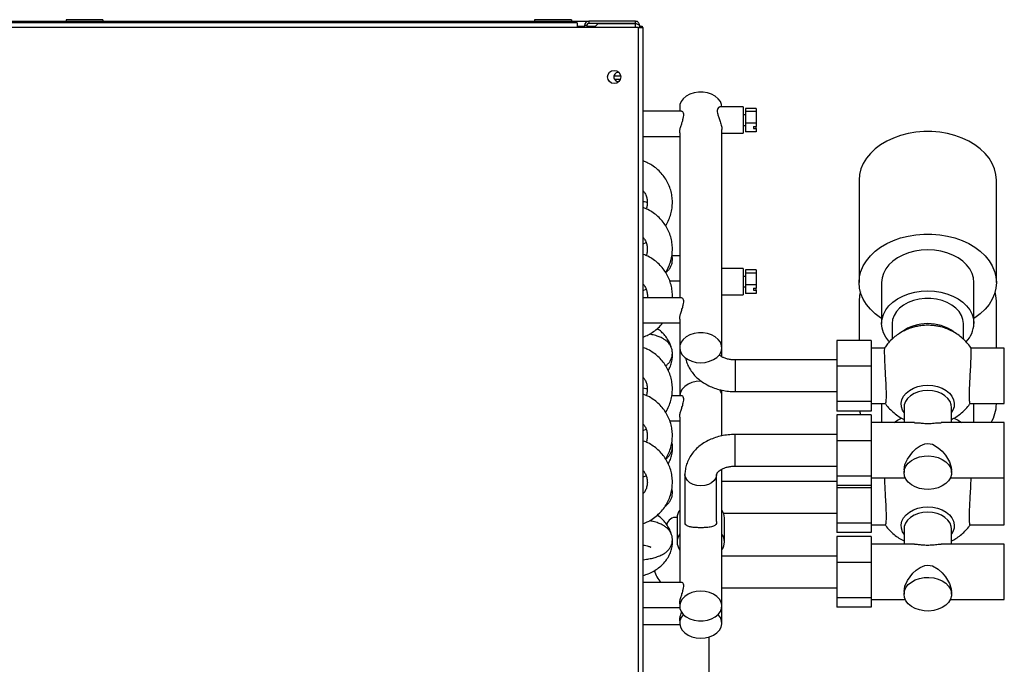
# Model space of a CAD drawing. Units: millimetres. Extents: x 356 to 4578, y 352 to 2686.
# Drawn here: x 3232 to 3605, y 1561 to 1805 of the extents above; entities that cross this region are included whole.
import ezdxf

# ---------------------------------------------------------------- set-up
doc = ezdxf.new("R2010")
doc.units = ezdxf.units.MM

msp = doc.modelspace()

# ---------------------------------------------------------------- linework, layer by layer
at = {"color": 7, "linetype": 'Continuous', "lineweight": 25}
for p, q in [((2888.49, 1804.67), (3447.69, 1804.67)), ((3443.29, 1804.07), (2891.29, 1804.07)), ((3443.29, 1802.27), (2891.29, 1802.27)), ((3249.59, 1805.27), (3249.59, 1804.67)), ((3263.59, 1805.27), (3249.59, 1805.27)), ((3263.59, 1805.27), (3263.59, 1804.67)), ((3427.09, 1805.27), (3427.09, 1804.67)), ((3441.09, 1805.27), (3427.09, 1805.27)), ((3441.09, 1805.27), (3441.09, 1804.67)), ((3443.29, 1804.07), (3443.29, 1802.27)), ((3466.49, 1802.27), (3443.29, 1802.27)), ((3446.09, 1803.07), (3446.09, 1802.27)), ((3446.89, 1803.07), (3446.09, 1803.07)), ((3446.89, 1803.07), (3446.89, 1802.27)), ((3447.69, 1804.67), (3447.69, 1803.87)), ((3465.29, 1804.67), (3447.69, 1804.67)), ((3465.29, 1803.87), (3447.69, 1803.87)), ((3449.63, 1802.27), (3451.22, 1803.86)), ((3451.22, 1803.86), (3465.29, 1803.86)), ((3465.29, 1803.87), (3465.29, 1804.67)), ((3465.29, 1804.67), (3466.09, 1804.67)), ((3466.09, 1804.45), (3466.09, 1804.67)), ((3466.49, 1477.57), (3466.49, 1802.27)), ((3466.49, 1802.27), (3468.29, 1802.27)), ((3466.89, 1803.07), (3466.89, 1802.27)), ((3466.89, 1802.87), (3467.89, 1802.87)), ((3467.89, 1802.87), (3467.89, 1802.27)), ((3468.29, 1477.57), (3468.29, 1802.27)), ((3482.09, 1772.15), (3482.09, 1770.54)), ((3506.09, 1772.2), (3497.26, 1772.2)), ((3506.09, 1772.2), (3506.09, 1763.67)), ((3482.83, 1770.54), (3468.29, 1770.54)), ((3507.09, 1769.21), (3506.09, 1769.21)), ((3511.09, 1771.67), (3507.09, 1771.67)), ((3507.09, 1771.67), (3507.09, 1770.47)), ((3511.09, 1770.47), (3507.09, 1770.47)), ((3507.09, 1770.47), (3507.09, 1766.01)), ((3511.09, 1771.67), (3511.09, 1770.47)), ((3511.09, 1770.47), (3511.09, 1766.01)), ((3506.09, 1765.2), (3507.09, 1765.2)), ((3511.09, 1766.01), (3507.09, 1766.01)), ((3507.09, 1766.01), (3507.09, 1762.74)), ((3510.09, 1764.73), (3511.09, 1764.73)), ((3510.09, 1764.73), (3510.09, 1764.02)), ((3511.09, 1766.01), (3511.09, 1764.73)), ((3511.09, 1764.02), (3511.09, 1764.73)), ((3468.29, 1761.04), (3482.09, 1761.04)), ((3482.09, 1762.44), (3482.09, 1699.83)), ((3498.09, 1680.94), (3498.09, 1763.69)), ((3498.09, 1762.21), (3506.09, 1762.21)), ((3506.09, 1763.67), (3506.09, 1762.21)), ((3511.09, 1762.74), (3507.09, 1762.74)), ((3510.09, 1764.02), (3511.09, 1764.02)), ((3511.09, 1764.02), (3511.09, 1762.74)), ((3550.09, 1744.49), (3550.09, 1705.64)), ((3602.09, 1705.64), (3602.09, 1744.49)), ((3468.29, 1720.35), (3469.36, 1720.82)), ((3482.09, 1715.77), (3479.11, 1715.77)), ((3506.09, 1710.97), (3498.09, 1710.97)), ((3506.09, 1710.97), (3506.09, 1702.43)), ((3511.09, 1710.43), (3507.09, 1710.43)), ((3507.09, 1710.43), (3507.09, 1709.23)), ((3511.09, 1709.23), (3507.09, 1709.23)), ((3507.09, 1709.23), (3507.09, 1704.77)), ((3511.09, 1710.43), (3511.09, 1709.23)), ((3511.09, 1709.23), (3511.09, 1704.77)), ((3478.32, 1706.27), (3482.09, 1706.27)), ((3507.09, 1707.97), (3506.09, 1707.97)), ((3558.59, 1705.64), (3558.59, 1690.11)), ((3593.59, 1690.11), (3593.59, 1705.64)), ((3468.29, 1702.68), (3469.36, 1703.14)), ((3506.09, 1703.97), (3507.09, 1703.97)), ((3506.09, 1702.43), (3506.09, 1700.97)), ((3511.09, 1704.77), (3507.09, 1704.77)), ((3507.09, 1704.77), (3507.09, 1701.51)), ((3511.09, 1701.51), (3507.09, 1701.51)), ((3510.09, 1703.49), (3511.09, 1703.49)), ((3510.09, 1703.49), (3510.09, 1702.79)), ((3510.09, 1702.79), (3511.09, 1702.79)), ((3511.09, 1704.77), (3511.09, 1703.49)), ((3511.09, 1702.79), (3511.09, 1703.49)), ((3511.09, 1702.79), (3511.09, 1701.51)), ((3482.83, 1699.83), (3468.29, 1699.83)), ((3498.09, 1700.97), (3506.09, 1700.97)), ((3550.09, 1698.54), (3550.09, 1683.72)), ((3602.09, 1680.81), (3602.09, 1698.54)), ((3468.29, 1690.33), (3482.09, 1690.33)), ((3482.09, 1691.73), (3482.09, 1680.94)), ((3562.59, 1690.11), (3562.59, 1684.18)), ((3589.59, 1684.18), (3589.59, 1690.11)), ((3554.59, 1683.72), (3541.59, 1683.72)), ((3541.59, 1683.72), (3541.59, 1673.92)), ((3554.59, 1683.72), (3554.59, 1673.92)), ((3482.09, 1680.94), (3482.09, 1662.74)), ((3498.09, 1677.5), (3498.09, 1680.94)), ((3559.7, 1680.81), (3554.59, 1680.81)), ((3605.09, 1680.81), (3592.48, 1680.81)), ((3605.09, 1662.93), (3605.09, 1680.81)), ((3541.59, 1676.33), (3503.09, 1676.33)), ((3554.59, 1673.92), (3541.59, 1673.92)), ((3541.59, 1673.92), (3541.59, 1660.53)), ((3554.59, 1673.92), (3554.59, 1660.53)), ((3498.09, 1662.59), (3498.09, 1664.89)), ((3503.09, 1664.33), (3541.59, 1664.33)), ((3482.83, 1662.74), (3479.11, 1662.74)), ((3498.09, 1647.53), (3498.09, 1662.59)), ((3554.59, 1660.53), (3541.59, 1660.53)), ((3541.59, 1660.53), (3541.59, 1656.95)), ((3554.59, 1660.53), (3554.59, 1656.95)), ((3605.09, 1659.85), (3605.09, 1662.93)), ((3554.59, 1656.95), (3541.59, 1656.95)), ((3550.77, 1655.47), (3550.37, 1656.95)), ((3554.59, 1659.85), (3560, 1659.85)), ((3558.59, 1659.85), (3558.59, 1659.65)), ((3558.59, 1659.65), (3558.59, 1652.56)), ((3567.09, 1658.33), (3567.09, 1652.56)), ((3585.09, 1652.56), (3585.09, 1658.33)), ((3592.17, 1659.85), (3605.09, 1659.85)), ((3593.59, 1659.65), (3593.58, 1659.85)), ((3593.59, 1652.56), (3593.59, 1659.65)), ((3602.09, 1659.65), (3602.09, 1659.85)), ((3602.09, 1659.85), (3602.09, 1659.65)), ((3478.32, 1653.24), (3482.09, 1653.24)), ((3482.09, 1654.64), (3482.09, 1592.03)), ((3554.59, 1655.47), (3541.59, 1655.47)), ((3541.59, 1655.47), (3541.59, 1645.67)), ((3554.59, 1655.47), (3554.59, 1645.67)), ((3468.29, 1649.64), (3469.36, 1650.11)), ((3571.03, 1652.56), (3554.59, 1652.56)), ((3605.09, 1652.56), (3581.15, 1652.56)), ((3605.09, 1634.68), (3605.09, 1652.56)), ((3541.59, 1648.08), (3503.09, 1648.08)), ((3554.59, 1645.67), (3541.59, 1645.67)), ((3541.59, 1645.67), (3541.59, 1632.28)), ((3554.59, 1645.67), (3554.59, 1632.28)), ((3498.09, 1583.04), (3498.09, 1634.92)), ((3503.09, 1636.08), (3541.59, 1636.08)), ((3567.09, 1634.68), (3567.09, 1633.61)), ((3585.09, 1633.61), (3585.09, 1634.68)), ((3605.09, 1631.6), (3605.09, 1634.68)), ((3468.29, 1631.97), (3469.36, 1632.43)), ((3484.09, 1632.89), (3484.09, 1615.1)), ((3496.09, 1615.09), (3496.09, 1632.89)), ((3541.59, 1630.3), (3498.09, 1630.3)), ((3554.59, 1632.28), (3541.59, 1632.28)), ((3541.59, 1632.28), (3541.59, 1628.7)), ((3554.59, 1632.28), (3554.59, 1628.7)), ((3554.59, 1631.6), (3567.54, 1631.6)), ((3584.63, 1631.6), (3605.09, 1631.6)), ((3605.09, 1616.89), (3605.09, 1631.6)), ((3554.59, 1628.7), (3541.59, 1628.7)), ((3541.59, 1628.7), (3541.59, 1627.88)), ((3554.59, 1627.88), (3541.59, 1627.88)), ((3541.59, 1627.88), (3541.59, 1614.5)), ((3554.59, 1628.7), (3554.59, 1627.88)), ((3554.59, 1627.88), (3554.59, 1614.5)), ((3481.09, 1616.52), (3481.09, 1607.33)), ((3498.73, 1618.3), (3541.59, 1618.3)), ((3499.09, 1607.33), (3499.09, 1616.52)), ((3605.09, 1613.82), (3605.09, 1616.89)), ((3554.59, 1614.5), (3541.59, 1614.5)), ((3541.59, 1614.5), (3541.59, 1610.91)), ((3554.59, 1614.5), (3554.59, 1610.91)), ((3554.59, 1613.82), (3560, 1613.82)), ((3567.09, 1612.28), (3567.09, 1606.49)), ((3585.09, 1606.49), (3585.09, 1612.28)), ((3592.17, 1613.82), (3605.09, 1613.82)), ((3554.59, 1610.91), (3541.59, 1610.91)), ((3554.59, 1609.4), (3541.59, 1609.4)), ((3541.59, 1609.4), (3541.59, 1599.6)), ((3554.59, 1609.4), (3554.59, 1599.6)), ((3571.02, 1606.49), (3554.59, 1606.49)), ((3605.09, 1606.49), (3581.16, 1606.49)), ((3605.09, 1588.6), (3605.09, 1606.49)), ((3541.59, 1602.01), (3498.09, 1602.01)), ((3554.59, 1599.6), (3541.59, 1599.6)), ((3541.59, 1599.6), (3541.59, 1586.21)), ((3554.59, 1599.6), (3554.59, 1586.21)), ((3482.83, 1592.03), (3468.29, 1592.03)), ((3498.09, 1590.01), (3541.59, 1590.01)), ((3554.59, 1586.21), (3541.59, 1586.21)), ((3541.59, 1586.21), (3541.59, 1582.63)), ((3554.59, 1586.21), (3554.59, 1582.63)), ((3554.59, 1585.54), (3567.54, 1585.54)), ((3567.09, 1588.6), (3567.09, 1587.53)), ((3584.63, 1585.54), (3605.09, 1585.54)), ((3585.09, 1587.53), (3585.09, 1588.6)), ((3605.09, 1585.54), (3605.09, 1588.6)), ((3468.29, 1582.53), (3482.12, 1582.53)), ((3482.09, 1583.93), (3482.09, 1583.04)), ((3498.09, 1576.57), (3498.09, 1583.04)), ((3554.59, 1582.63), (3541.59, 1582.63)), ((3468.29, 1576.06), (3482.12, 1576.06)), ((3482.09, 1577.46), (3482.09, 1576.57)), ((3493.09, 1571.32), (3493.09, 1473.57))]:
    msp.add_line(p, q, dxfattribs=at)
at = {"color": 8, "linetype": 'Continuous', "lineweight": 25}
for p, q in [((3443.29, 1802.87), (3446.09, 1802.87)), ((3446.89, 1802.87), (3450.23, 1802.87)), ((3465.29, 1802.27), (3465.29, 1803.86)), ((3457.19, 1784), (3459.75, 1784)), ((3457.35, 1782.73), (3459.64, 1782.73)), ((3503.09, 1676.33), (3503.09, 1666.09)), ((3503.09, 1666.09), (3503.09, 1664.33)), ((3503.09, 1637.84), (3503.09, 1648.08)), ((3503.09, 1636.08), (3503.09, 1637.84))]:
    msp.add_line(p, q, dxfattribs=at)
at = {"color": 7, "linetype": 'Continuous', "lineweight": 25, "flags": 128}
for points in [[(3498.09, 1772.15), (3497.98, 1773.07), (3497.52, 1774.25), (3496.71, 1775.33), (3495.59, 1776.26), (3494.21, 1777), (3492.64, 1777.52), (3490.95, 1777.78), (3489.22, 1777.78), (3487.53, 1777.52), (3485.96, 1777), (3484.58, 1776.26), (3483.47, 1775.33), (3482.65, 1774.25), (3482.19, 1773.07), (3482.09, 1772.15)], [(3602.09, 1744.49), (3601.91, 1746.63), (3601.39, 1748.73), (3600.52, 1750.78), (3599.32, 1752.75), (3597.81, 1754.6), (3596, 1756.32), (3593.93, 1757.88), (3591.61, 1759.25), (3589.09, 1760.43), (3586.38, 1761.39), (3583.54, 1762.12), (3580.6, 1762.62), (3577.6, 1762.86), (3574.57, 1762.86), (3571.57, 1762.62), (3568.63, 1762.12), (3565.79, 1761.39), (3563.09, 1760.43), (3560.56, 1759.25), (3558.24, 1757.88), (3556.17, 1756.32), (3554.36, 1754.6), (3552.85, 1752.75), (3551.65, 1750.78), (3550.79, 1748.73), (3550.26, 1746.63), (3550.09, 1744.49)], [(3558.59, 1692.03), (3558.24, 1692.26), (3556.17, 1693.81), (3554.36, 1695.53), (3552.85, 1697.38), (3551.65, 1699.35), (3550.79, 1701.4), (3550.26, 1703.51), (3550.09, 1705.64), (3550.26, 1707.78), (3550.79, 1709.89), (3551.65, 1711.94), (3552.85, 1713.91), (3554.36, 1715.76), (3556.17, 1717.48), (3558.24, 1719.03), (3560.56, 1720.41), (3563.09, 1721.58), (3565.79, 1722.55), (3568.63, 1723.28), (3571.57, 1723.77), (3574.57, 1724.02), (3577.6, 1724.02), (3580.6, 1723.77), (3583.54, 1723.28), (3586.38, 1722.55), (3589.09, 1721.58), (3591.61, 1720.41), (3593.93, 1719.03), (3596, 1717.48), (3597.81, 1715.76), (3599.32, 1713.91), (3600.52, 1711.94), (3601.39, 1709.89), (3601.91, 1707.78), (3602.09, 1705.64)], [(3593.59, 1705.64), (3593.41, 1707.41), (3592.88, 1709.13), (3592.01, 1710.79), (3590.81, 1712.34), (3589.31, 1713.76), (3587.55, 1715.01), (3585.55, 1716.07), (3583.36, 1716.91), (3581.02, 1717.53), (3578.58, 1717.91), (3576.09, 1718.03), (3573.6, 1717.91), (3571.16, 1717.53), (3568.82, 1716.91), (3566.63, 1716.07), (3564.63, 1715.01), (3562.86, 1713.76), (3561.36, 1712.34), (3560.17, 1710.79), (3559.3, 1709.13), (3558.76, 1707.41), (3558.59, 1705.64), (3558.59, 1705.64)], [(3602.09, 1705.64), (3601.91, 1703.51), (3601.39, 1701.4), (3600.52, 1699.35), (3599.32, 1697.38), (3597.81, 1695.53), (3596, 1693.81), (3593.93, 1692.26), (3593.59, 1692.03)], [(3550.58, 1702.09), (3550.26, 1700.68), (3550.09, 1698.54)], [(3561.58, 1683.18), (3561.36, 1683.41), (3560.17, 1684.96), (3559.3, 1686.62), (3558.76, 1688.34), (3558.59, 1690.11), (3558.76, 1691.87), (3559.3, 1693.6), (3560.17, 1695.25), (3561.36, 1696.8), (3562.86, 1698.22), (3564.63, 1699.47), (3566.63, 1700.53), (3568.82, 1701.38), (3571.16, 1701.99), (3573.6, 1702.37), (3576.09, 1702.5), (3578.58, 1702.37), (3581.02, 1701.99), (3583.36, 1701.38), (3585.55, 1700.53), (3587.55, 1699.47), (3589.31, 1698.22), (3590.81, 1696.8), (3592.01, 1695.25), (3592.88, 1693.6), (3593.41, 1691.87), (3593.59, 1690.11), (3593.59, 1690.11)], [(3602.09, 1698.54), (3601.91, 1700.68), (3601.6, 1702.09)], [(3589.59, 1690.11), (3589.4, 1691.68), (3588.86, 1693.21), (3587.96, 1694.66), (3586.74, 1695.98), (3585.23, 1697.14), (3583.47, 1698.11), (3581.51, 1698.86), (3579.4, 1699.37), (3577.2, 1699.63), (3574.97, 1699.63), (3572.77, 1699.37), (3570.66, 1698.86), (3568.7, 1698.11), (3566.94, 1697.14), (3565.43, 1695.98), (3564.21, 1694.66), (3563.32, 1693.21), (3562.77, 1691.68), (3562.59, 1690.11)], [(3490.09, 1675.28), (3491.81, 1675.41), (3493.45, 1675.8), (3494.93, 1676.43), (3496.18, 1677.28), (3497.15, 1678.29), (3497.79, 1679.42), (3498.07, 1680.63), (3497.98, 1681.85), (3497.52, 1683.03), (3496.71, 1684.11), (3495.59, 1685.04), (3494.21, 1685.79), (3492.64, 1686.3), (3490.95, 1686.56), (3489.22, 1686.56), (3487.53, 1686.3), (3485.96, 1685.79), (3484.58, 1685.04), (3483.47, 1684.11), (3482.65, 1683.03), (3482.19, 1681.85), (3482.1, 1680.63), (3482.38, 1679.42), (3483.02, 1678.29), (3483.99, 1677.28), (3485.25, 1676.43), (3486.73, 1675.8), (3488.37, 1675.41), (3490.09, 1675.28)], [(3576.09, 1689.45), (3573.82, 1689.32), (3571.71, 1688.96)], [(3490.09, 1668.24), (3488.37, 1668.11), (3486.73, 1667.72), (3485.25, 1667.09), (3483.99, 1666.25), (3483.02, 1665.24), (3482.38, 1664.1), (3482.1, 1662.89), (3482.09, 1662.74)], [(3563.32, 1652.56), (3564.63, 1653.45), (3566.19, 1654.3)], [(3585.99, 1654.3), (3587.55, 1653.45), (3588.85, 1652.56)], [(3567.09, 1634.68), (3567.44, 1636.65), (3568.39, 1638.77), (3570.43, 1641.54), (3571.7, 1642.75), (3573.17, 1643.8), (3574.97, 1644.53), (3576.09, 1644.66), (3577.86, 1644.34), (3580.08, 1643.07), (3581.52, 1641.77), (3582.81, 1640.24), (3584.32, 1637.72), (3584.99, 1635.67), (3585.09, 1634.68), (3585.09, 1634.68)], [(3567.09, 1633.61), (3567.27, 1634.89), (3567.82, 1636.12), (3568.7, 1637.25), (3569.89, 1638.22), (3571.33, 1639.01), (3572.96, 1639.58), (3574.72, 1639.9), (3576.54, 1639.97), (3578.34, 1639.77), (3580.05, 1639.33), (3581.6, 1638.64), (3582.92, 1637.76), (3583.96, 1636.7), (3584.67, 1635.51), (3585.04, 1634.25), (3585.04, 1632.96), (3584.67, 1631.7), (3583.96, 1630.51), (3582.92, 1629.46), (3581.6, 1628.57), (3580.05, 1627.89), (3578.34, 1627.44), (3576.54, 1627.24), (3574.72, 1627.31), (3572.96, 1627.63), (3571.33, 1628.2), (3569.89, 1628.99), (3568.7, 1629.97), (3567.82, 1631.09), (3567.27, 1632.32), (3567.09, 1633.61)], [(3567.09, 1610.33), (3566.56, 1611.2), (3566.11, 1612.52), (3566.02, 1613.87), (3566.29, 1615.21), (3566.92, 1616.49), (3567.88, 1617.66), (3569.13, 1618.69), (3570.64, 1619.53), (3572.34, 1620.15), (3574.18, 1620.53), (3576.09, 1620.66)], [(3576.09, 1620.66), (3577.99, 1620.53), (3579.83, 1620.15), (3581.53, 1619.53), (3583.04, 1618.69), (3584.3, 1617.66), (3585.25, 1616.49), (3585.88, 1615.21), (3586.15, 1613.87), (3586.06, 1612.52), (3585.61, 1611.2), (3585.09, 1610.33)], [(3576.09, 1618.64), (3574.27, 1618.51), (3572.54, 1618.12), (3570.95, 1617.5), (3569.56, 1616.66), (3568.45, 1615.64), (3567.65, 1614.49), (3567.19, 1613.24), (3567.09, 1612.28)], [(3585.09, 1612.28), (3584.98, 1613.24), (3584.53, 1614.49), (3583.72, 1615.64), (3582.61, 1616.66), (3581.23, 1617.5), (3579.64, 1618.12), (3577.9, 1618.51), (3576.09, 1618.64)], [(3567.09, 1588.6), (3567.44, 1590.57), (3568.39, 1592.69), (3570.43, 1595.46), (3571.7, 1596.67), (3573.17, 1597.72), (3574.97, 1598.45), (3576.09, 1598.58), (3577.86, 1598.26), (3580.08, 1596.99), (3581.52, 1595.68), (3582.81, 1594.16), (3584.32, 1591.64), (3584.99, 1589.59), (3585.09, 1588.6), (3585.09, 1588.6)], [(3567.09, 1587.53), (3567.27, 1588.81), (3567.82, 1590.04), (3568.7, 1591.16), (3569.89, 1592.14), (3571.33, 1592.93), (3572.96, 1593.5), (3574.72, 1593.82), (3576.54, 1593.88), (3578.34, 1593.69), (3580.05, 1593.24), (3581.6, 1592.56), (3582.92, 1591.67), (3583.96, 1590.62), (3584.67, 1589.43), (3585.04, 1588.17), (3585.04, 1586.88), (3584.67, 1585.62), (3583.96, 1584.44), (3582.92, 1583.38), (3581.6, 1582.49), (3580.05, 1581.81), (3578.34, 1581.37), (3576.54, 1581.17), (3574.72, 1581.24), (3572.96, 1581.56), (3571.33, 1582.13), (3569.89, 1582.91), (3568.7, 1583.89), (3567.82, 1585.02), (3567.27, 1586.25), (3567.09, 1587.53)], [(3490.09, 1588.69), (3488.37, 1588.56), (3486.73, 1588.17), (3485.25, 1587.54), (3483.99, 1586.7), (3483.02, 1585.69), (3482.38, 1584.55), (3482.1, 1583.34), (3482.19, 1582.12), (3482.65, 1580.94), (3483.47, 1579.86), (3484.58, 1578.93), (3485.96, 1578.19), (3487.53, 1577.68), (3489.22, 1577.41), (3490.95, 1577.41), (3492.64, 1577.68), (3494.21, 1578.19), (3495.59, 1578.93), (3496.71, 1579.86), (3497.52, 1580.94), (3497.98, 1582.12), (3498.07, 1583.34), (3497.79, 1584.55), (3497.15, 1585.69), (3496.18, 1586.7), (3494.93, 1587.54), (3493.45, 1588.17), (3491.81, 1588.56), (3490.09, 1588.69)], [(3483.52, 1579.8), (3483.47, 1579.74), (3482.65, 1578.66), (3482.19, 1577.48), (3482.1, 1576.26), (3482.38, 1575.05), (3483.02, 1573.92), (3483.99, 1572.91), (3485.25, 1572.06), (3486.73, 1571.43), (3488.37, 1571.04), (3490.09, 1570.91)], [(3490.09, 1570.91), (3491.81, 1571.04), (3493.45, 1571.43), (3494.93, 1572.06), (3496.18, 1572.91), (3497.15, 1573.92), (3497.79, 1575.05), (3498.07, 1576.26), (3497.98, 1577.48), (3497.52, 1578.66), (3496.71, 1579.74), (3496.65, 1579.8)]]:
    msp.add_lwpolyline(points, dxfattribs=at)
at = {"color": 8, "linetype": 'Continuous', "lineweight": 25, "flags": 128}
for points in [[(3567.09, 1656.37), (3566.56, 1657.24), (3566.11, 1658.56), (3566.02, 1659.92), (3566.29, 1661.26), (3566.92, 1662.54), (3567.88, 1663.72), (3569.13, 1664.74), (3570.64, 1665.58), (3572.34, 1666.2), (3574.18, 1666.58), (3576.09, 1666.71)], [(3576.09, 1664.7), (3574.27, 1664.57), (3572.54, 1664.18), (3570.95, 1663.55), (3569.56, 1662.71), (3568.45, 1661.7), (3567.65, 1660.54), (3567.19, 1659.29), (3567.09, 1658.33)], [(3576.09, 1666.71), (3577.99, 1666.58), (3579.83, 1666.2), (3581.53, 1665.58), (3583.04, 1664.74), (3584.3, 1663.72), (3585.25, 1662.54), (3585.88, 1661.26), (3586.15, 1659.92), (3586.06, 1658.56), (3585.61, 1657.24), (3585.09, 1656.37)], [(3585.09, 1658.33), (3584.98, 1659.29), (3584.53, 1660.54), (3583.72, 1661.7), (3582.61, 1662.71), (3581.23, 1663.55), (3579.64, 1664.18), (3577.9, 1664.57), (3576.09, 1664.7)], [(3490.09, 1628.65), (3488.59, 1628.78), (3487.2, 1629.17), (3485.98, 1629.8), (3485.02, 1630.62), (3484.38, 1631.58), (3484.1, 1632.62), (3484.09, 1632.89)], [(3496.09, 1632.88), (3496.07, 1632.62), (3495.79, 1631.58), (3495.15, 1630.62), (3494.19, 1629.8), (3492.98, 1629.17), (3491.58, 1628.78), (3490.09, 1628.65)]]:
    msp.add_lwpolyline(points, dxfattribs=at)
at = {"color": 7, "linetype": 'Continuous', "lineweight": 25}
msp.add_circle((3457.29, 1783.57), 2.5, dxfattribs=at)
for centre, radius, start, end in [((3447.69, 1803.07), 1.6, 90, 180), ((3447.69, 1803.07), 0.8, 90, 180), ((3458.89, 1783.57), 1.75, 83.5663, 180), ((3458.89, 1783.57), 1.75, 180, 276.4337), ((3583.28, 1690.45), 10.31, 315.3604, 358.1095), ((3493.78, 1662.55), 4.31, 0.4623, 35.9436), ((3588.1, 1659.79), 13.99, 328.8732, 359.4367), ((3486.06, 1616.44), 4.97, 143.0212, 179.1156), ((3494.11, 1616.44), 4.97, 0.8785, 36.9868), ((3480.59, 1613.17), 3.5, 81.7626, 168.3814), ((3485.96, 1607.33), 4.85, 143.0398, 216.9602), ((3494.21, 1607.33), 4.85, 323.0306, 36.9694), ((3480.59, 1598.17), 8.25, 191.4187, 228.0869)]:
    msp.add_arc(centre, radius, start, end, dxfattribs=at)
at = {"color": 8, "linetype": 'Continuous', "lineweight": 25}
msp.add_arc((3576.09, 1672.91), 17.2, 54.8325, 125.5423, dxfattribs=at)
at = {"color": 7, "linetype": 'Continuous', "lineweight": 25}
for points, knots in [([(3466.89, 1803.07), (3466.86, 1803.28), (3466.81, 1803.7), (3466.44, 1804.23), (3465.92, 1804.6), (3465.5, 1804.65), (3465.29, 1804.67)], [0, 0, 0, 0, 0.249999, 0.500003, 0.750011, 1, 1, 1, 1]), ([(3465.73, 1803.72), (3465.69, 1803.75), (3465.56, 1803.85), (3465.39, 1803.86), (3465.29, 1803.87)], [0, 0, 0, 0, 0.344572, 1, 1, 1, 1]), ([(3465.29, 1803.86), (3465.48, 1803.8), (3465.85, 1803.68), (3466.35, 1803.5), (3466.71, 1803.33), (3466.87, 1803.18), (3466.88, 1803.1), (3466.89, 1803.07)], [0, 0, 0, 0, 0.22507, 0.450198, 0.675328, 0.900449, 1, 1, 1, 1]), ([(3497.26, 1772.15), (3497.19, 1772.16), (3496.92, 1772.22), (3496.5, 1771.77), (3496.28, 1770.9), (3496.41, 1769.81), (3496.79, 1768.52), (3497.35, 1767), (3497.86, 1765.37), (3498.12, 1764.17), (3498.07, 1763.75), (3498.07, 1763.69)], [0, 0, 0, 0, 0.0538634, 0.2073431, 0.3209161, 0.4347259, 0.5461361, 0.6784364, 0.8323943, 0.9777563, 1, 1, 1, 1]), ([(3482.09, 1762.44), (3482.11, 1762.78), (3482.15, 1763.46), (3482.5, 1764.79), (3482.99, 1766.28), (3483.46, 1767.73), (3483.69, 1768.98), (3483.6, 1769.86), (3483.27, 1770.43), (3482.98, 1770.5), (3482.83, 1770.53)], [0, 0, 0, 0, 0.115207, 0.236863, 0.371286, 0.522538, 0.640991, 0.759747, 0.873846, 1, 1, 1, 1]), ([(3476.75, 1727.21), (3476.81, 1727.29), (3477.31, 1727.99), (3478, 1729.47), (3478.79, 1731.62), (3479.24, 1733.87), (3479.39, 1736.15), (3479.22, 1738.43), (3478.73, 1740.66), (3477.94, 1742.81), (3476.86, 1744.83), (3475.51, 1746.69), (3473.91, 1748.36), (3472.1, 1749.8), (3470.22, 1750.95), (3468.89, 1751.48), (3468.29, 1751.72)], [0, 0, 0, 0, 0.0096133, 0.0869688, 0.1642053, 0.2413317, 0.3183684, 0.3953438, 0.4722853, 0.5492239, 0.6261964, 0.703234, 0.7803604, 0.8575942, 0.9349438, 1, 1, 1, 1]), ([(3468.29, 1740.38), (3468.51, 1740.1), (3469.03, 1739.41), (3469.55, 1738.17), (3469.86, 1736.73), (3469.83, 1735.26), (3469.65, 1734.18), (3469.4, 1733.66), (3469.36, 1733.58)], [0, 0, 0, 0, 0.14602, 0.348075, 0.552242, 0.758158, 0.964917, 1, 1, 1, 1]), ([(3468.29, 1736.4), (3468.62, 1736.34), (3469.2, 1736.24), (3469.62, 1736.12), (3469.8, 1736.07)], [0, 0, 0, 0, 0.57978, 1, 1, 1, 1]), ([(3476.75, 1709.53), (3476.81, 1709.61), (3477.31, 1710.31), (3478, 1711.79), (3478.79, 1713.94), (3479.24, 1716.19), (3479.39, 1718.47), (3479.22, 1720.75), (3478.73, 1722.98), (3477.94, 1725.13), (3476.86, 1727.15), (3475.51, 1729.01), (3473.91, 1730.68), (3472.1, 1732.12), (3470.22, 1733.27), (3468.89, 1733.8), (3468.29, 1734.04)], [0, 0, 0, 0, 0.009613, 0.086969, 0.164206, 0.241332, 0.318369, 0.395344, 0.472286, 0.549224, 0.626197, 0.703234, 0.780361, 0.857594, 0.934944, 1, 1, 1, 1]), ([(3468.29, 1722.71), (3468.51, 1722.42), (3469.03, 1721.74), (3469.55, 1720.49), (3469.86, 1719.05), (3469.83, 1717.58), (3469.65, 1716.51), (3469.4, 1715.98), (3469.36, 1715.9)], [0, 0, 0, 0, 0.146022, 0.348076, 0.552243, 0.758159, 0.964917, 1, 1, 1, 1]), ([(3479.28, 1699.83), (3479.3, 1700.15), (3479.39, 1701.23), (3479.2, 1703.07), (3478.73, 1705.31), (3477.94, 1707.45), (3476.86, 1709.47), (3475.51, 1711.34), (3473.91, 1713), (3472.1, 1714.44), (3470.27, 1715.57), (3468.99, 1716.07), (3468.44, 1716.3)], [0, 0, 0, 0, 0.0461277, 0.1547349, 0.2632948, 0.3718506, 0.4804543, 0.5891498, 0.6979711, 0.8069431, 0.9160788, 1, 1, 1, 1]), ([(3476.8, 1709.47), (3476.97, 1709.6), (3477.45, 1709.95), (3478.15, 1710.72), (3478.81, 1711.77), (3479.24, 1712.96), (3479.37, 1714.24), (3479.31, 1715.21), (3479.13, 1715.7), (3479.11, 1715.77)], [0, 0, 0, 0, 0.101554, 0.282121, 0.454159, 0.622562, 0.789972, 0.966872, 1, 1, 1, 1]), ([(3468.29, 1705.03), (3468.51, 1704.74), (3469.03, 1704.06), (3469.55, 1702.81), (3469.83, 1701.38), (3469.9, 1700.36), (3469.78, 1699.85), (3469.78, 1699.83)], [0, 0, 0, 0, 0.1899854, 0.4528741, 0.7185109, 0.9864232, 1, 1, 1, 1]), ([(3482.09, 1691.73), (3482.11, 1692.07), (3482.15, 1692.75), (3482.5, 1694.08), (3482.99, 1695.57), (3483.46, 1697.02), (3483.69, 1698.27), (3483.6, 1699.15), (3483.27, 1699.72), (3482.98, 1699.79), (3482.83, 1699.82)], [0, 0, 0, 0, 0.1152067, 0.2368628, 0.3712863, 0.5225381, 0.640991, 0.7597471, 0.8738458, 1, 1, 1, 1]), ([(3468.29, 1685), (3468.94, 1685.26), (3470.31, 1685.82), (3472.23, 1687.01), (3474.02, 1688.49), (3475.17, 1689.62), (3475.64, 1690.29), (3475.67, 1690.33)], [0, 0, 0, 0, 0.227266, 0.479599, 0.731702, 0.983514, 1, 1, 1, 1]), ([(3478.9, 1681), (3478.78, 1681.43), (3478.48, 1682.46), (3477.68, 1684), (3476.56, 1685.57), (3475.21, 1687), (3474.13, 1687.8), (3473.61, 1688.2)], [0, 0, 0, 0, 0.151015, 0.360977, 0.573907, 0.790975, 1, 1, 1, 1]), ([(3576.09, 1689.46), (3575.23, 1689.43), (3574.02, 1689.39), (3572.25, 1689.11), (3570.75, 1688.77), (3568.98, 1688.2), (3567.18, 1687.43), (3565.38, 1686.42), (3563.63, 1685.18), (3561.99, 1683.7), (3560.63, 1682.2), (3559.93, 1681.13), (3559.64, 1680.69)], [0, 0, 0, 0, 0.131877, 0.186015, 0.27604, 0.370188, 0.471732, 0.578277, 0.688754, 0.802286, 0.918217, 1, 1, 1, 1]), ([(3592.49, 1680.74), (3592.33, 1681), (3591.77, 1681.92), (3590.55, 1683.31), (3588.88, 1684.91), (3587.03, 1686.28), (3585.05, 1687.41), (3583.03, 1688.27), (3581.2, 1688.83), (3579.56, 1689.18), (3577.91, 1689.41), (3576.75, 1689.44), (3576.09, 1689.46)], [0, 0, 0, 0, 0.047484, 0.166501, 0.285685, 0.404776, 0.523056, 0.638468, 0.743387, 0.819095, 0.898113, 1, 1, 1, 1]), ([(3476.8, 1674.11), (3476.97, 1674.24), (3477.45, 1674.59), (3478.15, 1675.36), (3478.81, 1676.42), (3479.23, 1677.61), (3479.39, 1678.89), (3479.24, 1680.18), (3478.81, 1681.37), (3478.19, 1682.39), (3477.41, 1683.25), (3476.48, 1683.99), (3475.34, 1684.66), (3473.89, 1685.28), (3472.32, 1685.77), (3471.13, 1686.01), (3470.65, 1686.11)], [0, 0, 0, 0, 0.039011, 0.108374, 0.17446, 0.23915, 0.303459, 0.371414, 0.435699, 0.498594, 0.562903, 0.632147, 0.711598, 0.808602, 0.923273, 1, 1, 1, 1]), ([(3476.75, 1656.5), (3476.81, 1656.58), (3477.31, 1657.28), (3478, 1658.76), (3478.79, 1660.91), (3479.24, 1663.16), (3479.39, 1665.44), (3479.22, 1667.72), (3478.73, 1669.95), (3477.94, 1672.1), (3476.86, 1674.12), (3475.51, 1675.98), (3473.91, 1677.65), (3472.1, 1679.09), (3470.27, 1680.21), (3468.99, 1680.72), (3468.44, 1680.94)], [0, 0, 0, 0, 0.009667, 0.087457, 0.165127, 0.242685, 0.320154, 0.397561, 0.474934, 0.552304, 0.629708, 0.707178, 0.784737, 0.862404, 0.940188, 1, 1, 1, 1]), ([(3559.69, 1680.66), (3559.67, 1680.65), (3559.62, 1680.64), (3559.6, 1679.33), (3559.66, 1676.99), (3559.8, 1673.84), (3560, 1670.32), (3560.2, 1666.79), (3560.29, 1664.34), (3560.3, 1663.21), (3560.3, 1662.93)], [0, 0, 0, 0, 0.080916, 0.226357, 0.371511, 0.516589, 0.661966, 0.80776, 0.953498, 1, 1, 1, 1]), ([(3592.17, 1659.86), (3592.17, 1659.86), (3592.11, 1659.66), (3591.97, 1660.36), (3591.88, 1661.62), (3591.87, 1663.45), (3591.92, 1665.7), (3592.1, 1669.14), (3592.31, 1672.71), (3592.48, 1676.03), (3592.56, 1678.67), (3592.56, 1680.42), (3592.51, 1680.64), (3592.49, 1680.74)], [0, 0, 0, 0, 0.001104, 0.109978, 0.21881, 0.253536, 0.361689, 0.469823, 0.578472, 0.687396, 0.796088, 0.904483, 1, 1, 1, 1]), ([(3477.74, 1672.35), (3477.89, 1672.58), (3478.39, 1673.38), (3478.93, 1674.88), (3479.3, 1676.76), (3479.41, 1678.05), (3479.32, 1678.68), (3479.32, 1678.69)], [0, 0, 0, 0, 0.1227016, 0.4206239, 0.7113094, 0.9963126, 1, 1, 1, 1]), ([(3484.35, 1677.14), (3484.41, 1676.81), (3484.58, 1675.82), (3485.19, 1674.25), (3486.14, 1672.48), (3487.38, 1670.82), (3488.87, 1669.31), (3490.6, 1667.95), (3492.55, 1666.78), (3494.68, 1665.82), (3496.97, 1665.08), (3499.36, 1664.58), (3501.42, 1664.36), (3502.66, 1664.34), (3503.09, 1664.33)], [0, 0, 0, 0, 0.044143, 0.129445, 0.215365, 0.302542, 0.391403, 0.482078, 0.574381, 0.667895, 0.762152, 0.85676, 0.951529, 1, 1, 1, 1]), ([(3503.09, 1676.33), (3502.85, 1676.34), (3502.12, 1676.35), (3500.92, 1676.5), (3499.57, 1676.83), (3498.41, 1677.29), (3497.51, 1677.79), (3497.13, 1678.11), (3496.96, 1678.25)], [0, 0, 0, 0, 0.0932032, 0.2850598, 0.4758997, 0.6647718, 0.8518067, 1, 1, 1, 1]), ([(3468.27, 1669.7), (3468.49, 1669.41), (3469.03, 1668.71), (3469.55, 1667.46), (3469.86, 1666.02), (3469.83, 1664.55), (3469.65, 1663.47), (3469.4, 1662.94), (3469.36, 1662.87)], [0, 0, 0, 0, 0.1502, 0.351266, 0.554434, 0.759342, 0.965089, 1, 1, 1, 1]), ([(3468.29, 1665.69), (3468.62, 1665.63), (3469.2, 1665.53), (3469.62, 1665.41), (3469.8, 1665.36)], [0, 0, 0, 0, 0.57978, 1, 1, 1, 1]), ([(3476.75, 1638.82), (3476.81, 1638.9), (3477.31, 1639.6), (3478, 1641.08), (3478.79, 1643.23), (3479.24, 1645.48), (3479.39, 1647.76), (3479.22, 1650.04), (3478.73, 1652.27), (3477.94, 1654.42), (3476.86, 1656.44), (3475.51, 1658.3), (3473.91, 1659.97), (3472.1, 1661.41), (3470.22, 1662.56), (3468.89, 1663.09), (3468.29, 1663.33)], [0, 0, 0, 0, 0.009613, 0.086969, 0.164206, 0.241332, 0.318369, 0.395344, 0.472286, 0.549224, 0.626197, 0.703234, 0.780361, 0.857594, 0.934944, 1, 1, 1, 1]), ([(3482.09, 1654.64), (3482.11, 1654.98), (3482.15, 1655.66), (3482.5, 1656.99), (3482.99, 1658.48), (3483.46, 1659.93), (3483.69, 1661.18), (3483.6, 1662.06), (3483.27, 1662.63), (3482.98, 1662.7), (3482.83, 1662.73)], [0, 0, 0, 0, 0.115207, 0.236863, 0.371287, 0.522538, 0.640991, 0.759747, 0.873846, 1, 1, 1, 1]), ([(3560.3, 1662.93), (3560.28, 1662.2), (3560.26, 1660.73), (3560.11, 1659.81), (3560.02, 1659.95), (3560, 1659.99)], [0, 0, 0, 0, 0.426912, 0.853752, 1, 1, 1, 1]), ([(3560, 1659.85), (3560.06, 1659.76), (3560.52, 1659.01), (3561.63, 1657.77), (3563.29, 1656.18), (3565.12, 1654.81), (3566.44, 1654.1), (3567.09, 1653.75)], [0, 0, 0, 0, 0.0355444, 0.2792649, 0.5233228, 0.7671832, 1, 1, 1, 1]), ([(3585.09, 1653.75), (3585.65, 1654.05), (3586.84, 1654.69), (3588.54, 1655.91), (3590.18, 1657.39), (3591.43, 1658.75), (3592.05, 1659.68), (3592.24, 1659.98)], [0, 0, 0, 0, 0.199162, 0.422786, 0.652593, 0.887257, 1, 1, 1, 1]), ([(3468.29, 1652), (3468.51, 1651.71), (3469.03, 1651.03), (3469.55, 1649.78), (3469.86, 1648.34), (3469.83, 1646.87), (3469.65, 1645.8), (3469.4, 1645.27), (3469.36, 1645.19)], [0, 0, 0, 0, 0.146022, 0.348076, 0.552243, 0.758159, 0.964917, 1, 1, 1, 1]), ([(3571.03, 1652.54), (3571.25, 1652.54), (3571.9, 1652.55), (3573.18, 1652.42), (3574.68, 1652.27), (3576.31, 1652.22), (3578.14, 1652.32), (3579.83, 1652.53), (3580.8, 1652.54), (3581.15, 1652.54)], [0, 0, 0, 0, 0.080561, 0.23574, 0.403708, 0.500341, 0.655253, 0.876421, 1, 1, 1, 1]), ([(3468.29, 1614.29), (3468.94, 1614.55), (3470.31, 1615.11), (3472.23, 1616.31), (3474.04, 1617.77), (3475.62, 1619.46), (3476.96, 1621.35), (3478.02, 1623.39), (3478.79, 1625.56), (3479.25, 1627.8), (3479.39, 1630.08), (3479.22, 1632.36), (3478.73, 1634.59), (3477.94, 1636.74), (3476.86, 1638.76), (3475.51, 1640.62), (3473.91, 1642.29), (3472.1, 1643.73), (3470.27, 1644.85), (3468.99, 1645.36), (3468.44, 1645.58)], [0, 0, 0, 0, 0.051287, 0.10823, 0.165122, 0.221948, 0.278694, 0.335352, 0.391922, 0.448412, 0.504836, 0.561215, 0.61757, 0.673922, 0.730299, 0.786724, 0.843214, 0.899782, 0.956436, 1, 1, 1, 1]), ([(3503.09, 1648.08), (3502.62, 1648.07), (3501.32, 1648.05), (3499.2, 1647.81), (3496.79, 1647.29), (3494.47, 1646.51), (3492.28, 1645.49), (3490.26, 1644.23), (3488.47, 1642.75), (3486.94, 1641.07), (3485.72, 1639.24), (3484.82, 1637.29), (3484.28, 1635.33), (3484.1, 1633.85), (3484.09, 1633.05), (3484.09, 1632.89)], [0, 0, 0, 0, 0.04896, 0.135202, 0.221809, 0.30883, 0.396278, 0.483938, 0.571347, 0.657858, 0.742814, 0.825784, 0.906715, 0.980478, 1, 1, 1, 1]), ([(3476.8, 1638.76), (3476.97, 1638.88), (3477.45, 1639.24), (3478.15, 1640.01), (3478.81, 1641.06), (3479.24, 1642.25), (3479.37, 1643.53), (3479.31, 1644.5), (3479.13, 1644.99), (3479.11, 1645.06)], [0, 0, 0, 0, 0.101574, 0.28218, 0.454253, 0.622691, 0.790136, 0.967074, 1, 1, 1, 1]), ([(3477.74, 1636.99), (3477.89, 1637.23), (3478.39, 1638.03), (3478.93, 1639.52), (3479.3, 1641.41), (3479.41, 1642.7), (3479.32, 1643.33), (3479.32, 1643.33)], [0, 0, 0, 0, 0.122702, 0.420625, 0.711309, 0.996314, 1, 1, 1, 1]), ([(3468.29, 1634.32), (3468.51, 1634.03), (3469.03, 1633.35), (3469.55, 1632.1), (3469.86, 1630.67), (3469.85, 1629.18), (3469.51, 1627.74), (3468.99, 1626.53), (3468.48, 1625.88), (3468.29, 1625.64)], [0, 0, 0, 0, 0.112629, 0.268478, 0.425955, 0.584782, 0.744259, 0.903176, 1, 1, 1, 1]), ([(3496.09, 1632.89), (3496.09, 1632.91), (3496.09, 1632.98), (3496.12, 1633.13), (3496.31, 1633.5), (3496.72, 1633.99), (3497.38, 1634.54), (3498.31, 1635.08), (3499.46, 1635.55), (3500.79, 1635.89), (3502.02, 1636.06), (3502.8, 1636.08), (3503.09, 1636.08)], [0, 0, 0, 0, 0.054743, 0.193029, 0.304454, 0.407375, 0.515286, 0.620246, 0.725153, 0.830735, 0.937269, 1, 1, 1, 1]), ([(3559.65, 1631.6), (3559.66, 1631.35), (3559.68, 1630.34), (3559.81, 1627.76), (3560, 1624.28), (3560.2, 1620.74), (3560.29, 1618.29), (3560.3, 1617.16), (3560.3, 1616.89)], [0, 0, 0, 0, 0.07248, 0.286586, 0.501132, 0.716293, 0.931372, 1, 1, 1, 1]), ([(3592.17, 1613.82), (3592.17, 1613.82), (3592.11, 1613.63), (3591.97, 1614.32), (3591.88, 1615.58), (3591.87, 1617.41), (3591.92, 1619.66), (3592.1, 1623.09), (3592.31, 1626.64), (3592.46, 1629.67), (3592.5, 1631.05), (3592.52, 1631.6)], [0, 0, 0, 0, 0.000949, 0.14444, 0.287877, 0.333644, 0.476185, 0.618701, 0.761897, 0.905454, 1, 1, 1, 1]), ([(3476.6, 1620.93), (3476.84, 1621.1), (3477.39, 1621.5), (3478.15, 1622.33), (3478.81, 1623.38), (3479.24, 1624.57), (3479.37, 1625.85), (3479.31, 1626.83), (3479.13, 1627.31), (3479.11, 1627.38)], [0, 0, 0, 0, 0.135657, 0.309411, 0.474957, 0.637004, 0.798097, 0.968323, 1, 1, 1, 1]), ([(3468.29, 1600.6), (3468.69, 1600.65), (3469.79, 1600.79), (3471.44, 1601.12), (3473.27, 1601.61), (3474.89, 1602.21), (3476.23, 1602.93), (3477.3, 1603.74), (3478.15, 1604.65), (3478.81, 1605.71), (3479.23, 1606.89), (3479.39, 1608.18), (3479.24, 1609.47), (3478.81, 1610.66), (3478.19, 1611.68), (3477.41, 1612.54), (3476.48, 1613.28), (3475.34, 1613.95), (3473.89, 1614.57), (3472.32, 1615.06), (3471.13, 1615.3), (3470.65, 1615.4)], [0, 0, 0, 0, 0.039032, 0.105765, 0.175134, 0.249522, 0.313101, 0.363518, 0.409458, 0.453229, 0.496074, 0.538667, 0.583675, 0.626252, 0.667909, 0.710502, 0.756364, 0.808986, 0.873233, 0.949182, 1, 1, 1, 1]), ([(3478.9, 1610.29), (3478.78, 1610.72), (3478.48, 1611.75), (3477.68, 1613.28), (3476.56, 1614.86), (3475.21, 1616.29), (3474.13, 1617.09), (3473.61, 1617.49)], [0, 0, 0, 0, 0.151015, 0.360977, 0.573907, 0.790975, 1, 1, 1, 1]), ([(3560.3, 1616.89), (3560.28, 1616.16), (3560.26, 1614.69), (3560.11, 1613.78), (3560.02, 1613.92), (3560, 1613.95)], [0, 0, 0, 0, 0.427569, 0.855064, 1, 1, 1, 1]), ([(3490.09, 1612.74), (3489.5, 1612.74), (3488.33, 1612.76), (3486.75, 1612.91), (3485.36, 1613.19), (3484.49, 1613.72), (3484.09, 1614.4), (3484.12, 1614.94), (3484.13, 1615.1)], [0, 0, 0, 0, 0.177941, 0.355195, 0.549086, 0.78213, 0.934877, 1, 1, 1, 1]), ([(3496.06, 1615.09), (3496.05, 1614.82), (3496.02, 1614.16), (3495.42, 1613.48), (3494.22, 1613.02), (3492.47, 1612.8), (3490.98, 1612.74), (3490.25, 1612.74), (3490.09, 1612.74)], [0, 0, 0, 0, 0.1168566, 0.2954102, 0.5362707, 0.7786244, 0.9497378, 1, 1, 1, 1]), ([(3559.91, 1613.97), (3560, 1613.82), (3560.49, 1613.02), (3561.63, 1611.74), (3563.29, 1610.14), (3565.12, 1608.78), (3566.44, 1608.06), (3567.09, 1607.72)], [0, 0, 0, 0, 0.053216, 0.292517, 0.532153, 0.771599, 1, 1, 1, 1]), ([(3585.09, 1607.72), (3585.65, 1608.02), (3586.85, 1608.65), (3588.55, 1609.88), (3590.18, 1611.35), (3591.43, 1612.72), (3592.04, 1613.65), (3592.24, 1613.95)], [0, 0, 0, 0, 0.199276, 0.422972, 0.652854, 0.887588, 1, 1, 1, 1]), ([(3468.29, 1594.64), (3468.94, 1594.85), (3470.33, 1595.29), (3472.29, 1596.27), (3474.16, 1597.49), (3475.79, 1598.93), (3477.16, 1600.55), (3478.21, 1602.31), (3478.94, 1604.16), (3479.29, 1606.05), (3479.41, 1607.34), (3479.32, 1607.97), (3479.32, 1607.98)], [0, 0, 0, 0, 0.1017038, 0.2177109, 0.3339696, 0.4498457, 0.5644521, 0.6768877, 0.7866136, 0.8936741, 0.998642, 1, 1, 1, 1]), ([(3468.29, 1606.18), (3468.61, 1606.13), (3469.32, 1606), (3470.15, 1605.78), (3470.76, 1605.57), (3471.09, 1605.42), (3471.09, 1605.42), (3471.1, 1605.41)], [0, 0, 0, 0, 0.206824, 0.446612, 0.667416, 0.866931, 1, 1, 1, 1]), ([(3571.02, 1606.47), (3571.24, 1606.47), (3571.89, 1606.48), (3573.18, 1606.35), (3574.68, 1606.2), (3576.31, 1606.15), (3578.14, 1606.25), (3579.84, 1606.46), (3580.81, 1606.47), (3581.16, 1606.47)], [0, 0, 0, 0, 0.081865, 0.236552, 0.403988, 0.500314, 0.654735, 0.875201, 1, 1, 1, 1]), ([(3482.09, 1583.93), (3482.11, 1584.27), (3482.15, 1584.95), (3482.5, 1586.28), (3482.99, 1587.77), (3483.46, 1589.22), (3483.69, 1590.47), (3483.6, 1591.35), (3483.27, 1591.92), (3482.98, 1591.99), (3482.83, 1592.02)], [0, 0, 0, 0, 0.115207, 0.236863, 0.371287, 0.522538, 0.640991, 0.759747, 0.873846, 1, 1, 1, 1]), ([(3482.09, 1577.46), (3482.11, 1577.8), (3482.15, 1578.48), (3482.45, 1579.65), (3482.7, 1580.41), (3482.8, 1580.72)], [0, 0, 0, 0, 0.355128, 0.730134, 1, 1, 1, 1])]:
    msp.add_open_spline(points, degree=3, knots=knots, dxfattribs=at)

doc.saveas('drawing.dxf')
